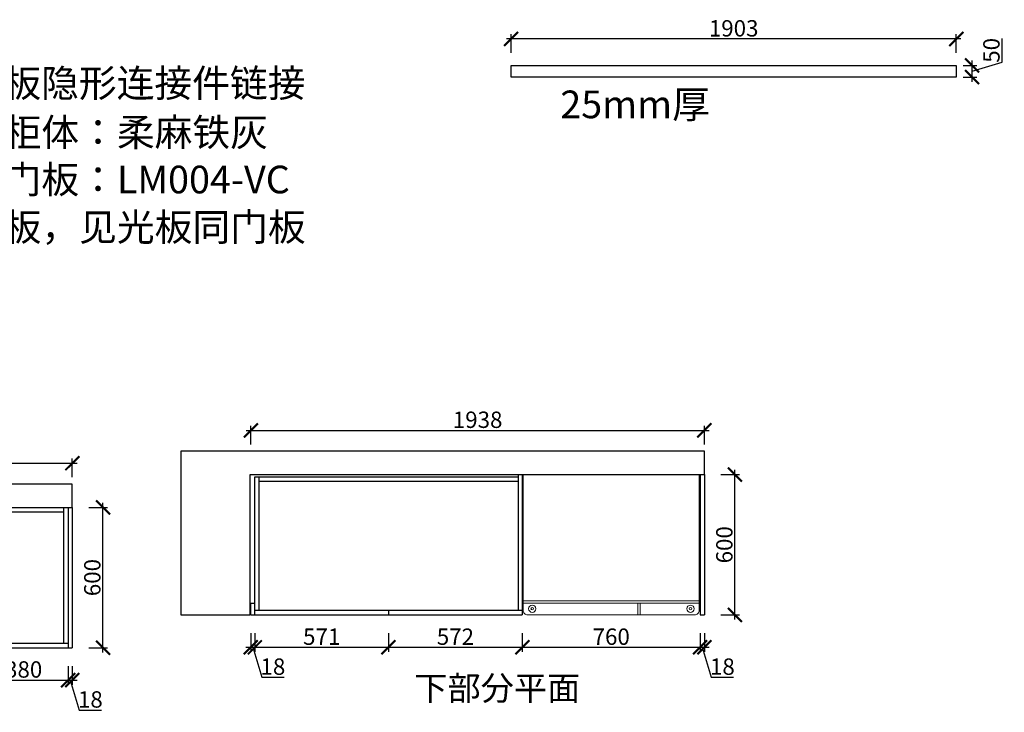
# Model space of a CAD drawing. Units: millimetres. Extents: x 129753 to 139131, y -227913 to -215302.
# Drawn here: x 134486 to 138694, y -218345 to -215384 of the extents above; entities that cross this region are included whole.
import ezdxf

# ---------------------------------------------------------------- set-up
doc = ezdxf.new("R2010")
doc.units = ezdxf.units.MM
doc.header["$PDMODE"] = 35
doc.header["$PDSIZE"] = -20
doc.layers.add('0.13', color=7, linetype='Continuous', lineweight=13)
doc.layers.add('墙体', color=4, linetype='Continuous')
doc.layers.add('门板', color=3, linetype='Continuous')
doc.styles.get("Standard").update_dxf_attribs({"font": 'arial.ttf'})
doc.dimstyles.new('ISO-25', dxfattribs={"dimtxt": 70, "dimasz": 60, "dimexe": 20, "dimexo": 30, "dimtad": 1, "dimdec": 0, "dimdsep": 46, "dimtxsty": 'Standard', "dimblk": 'ARCHTICK', "dimcen": 2.5, "dimdle": 20, "dimclrd": 1, "dimclre": 1, "dimclrt": 1, "dimadec": 0, "dimazin": 0, "dimtfac": 1, "dimtdec": 0, "dimtmove": 1, "dimatfit": 3, "dimfxl": 60, "dimfxlon": 1, "dimarcsym": 0})

# ---------------------------------------------------------------- blocks, each defined once
blk = doc.blocks.new('DFSADDF')
at = {"layer": '0.13', "color": 251}
for p, q in [((117885.5, -66041.8), (117132.5, -66041.8)), ((117885.5, -66051.8), (117132.5, -66051.8)), ((117622.5, -66051.8), (117622.5, -66101.8)), ((117632.5, -66051.8), (117632.5, -66101.8))]:
    blk.add_line(p, q, dxfattribs=at)
blk.add_lwpolyline([(117885.5, -65501.8), (117132.5, -65501.8), (117132.5, -66081.8, 0.414214), (117152.5, -66101.8), (117865.5, -66101.8, 0.414214), (117885.5, -66081.8)], format="xyb", close=True, dxfattribs=at)
for centre, radius in [((117172, -66075.2), 15.5), ((117848.3, -66075.2), 15.5), ((117172, -66075.2), 5.48), ((117848.3, -66075.2), 5.48)]:
    blk.add_circle(centre, radius, dxfattribs=at)
blk = doc.blocks.new('_ArchTick')
at = {"color": 0, "linetype": 'ByBlock', "const_width": 0.15}
blk.add_lwpolyline([(-0.5, -0.5), (0.5, 0.5)], dxfattribs=at)
blk = doc.blocks.new('*D10')
at = {"color": 1, "lineweight": -2, "transparency": 16777216}
for p, q in [((135473.3, -218007.1), (135473.3, -218087.1)), ((135491.3, -218007.1), (135491.3, -218087.1)), ((135453.3, -218067.1), (135511.3, -218067.1)), ((135482.3, -218067.1), (135520.7, -218195.3)), ((135520.7, -218195.3), (135615.8, -218195.3))]:
    blk.add_line(p, q, dxfattribs=at)
at = {"layer": 'Defpoints', "color": 0, "transparency": 16777216}
for p in [(135473.3, -217928.8), (135491.3, -217928.8), (135491.3, -218067.1)]:
    blk.add_point(p, dxfattribs=at)
at = {"color": 1, "lineweight": -2, "transparency": 16777216, "xscale": 60, "yscale": 60, "zscale": 60, "rotation": 180}
blk.add_blockref('_ArchTick', (135473.3, -218067.1), dxfattribs=at)
at = {"color": 1, "lineweight": -2, "transparency": 16777216, "xscale": 60, "yscale": 60, "zscale": 60}
blk.add_blockref('_ArchTick', (135491.3, -218067.1), dxfattribs=at)
at = {"color": 1, "transparency": 16777216, "insert": (135568.3, -218158.9), "char_height": 70, "attachment_point": 5}
blk.add_mtext('18', dxfattribs=at)
blk = doc.blocks.new('*D11')
at = {"color": 1, "lineweight": -2, "transparency": 16777216}
for p, q in [((135491.3, -218007.1), (135491.3, -218087.1)), ((136062.3, -218007.1), (136062.3, -218087.1)), ((135471.3, -218067.1), (136082.3, -218067.1))]:
    blk.add_line(p, q, dxfattribs=at)
at = {"layer": 'Defpoints', "color": 0, "transparency": 16777216}
for p in [(135491.3, -217928.8), (136062.3, -217918.8), (136062.3, -218067.1)]:
    blk.add_point(p, dxfattribs=at)
at = {"color": 1, "lineweight": -2, "transparency": 16777216, "xscale": 60, "yscale": 60, "zscale": 60, "rotation": 180}
blk.add_blockref('_ArchTick', (135491.3, -218067.1), dxfattribs=at)
at = {"color": 1, "lineweight": -2, "transparency": 16777216, "xscale": 60, "yscale": 60, "zscale": 60}
blk.add_blockref('_ArchTick', (136062.3, -218067.1), dxfattribs=at)
at = {"color": 1, "transparency": 16777216, "insert": (135776.8, -218030.8), "char_height": 70, "attachment_point": 5}
blk.add_mtext('571', dxfattribs=at)
blk = doc.blocks.new('*D12')
at = {"color": 1, "lineweight": -2, "transparency": 16777216}
for p, q in [((136062.3, -218007.1), (136062.3, -218087.1)), ((136634.3, -218007.1), (136634.3, -218087.1)), ((136042.3, -218067.1), (136654.3, -218067.1))]:
    blk.add_line(p, q, dxfattribs=at)
at = {"layer": 'Defpoints', "color": 0, "transparency": 16777216}
for p in [(136062.3, -217918.8), (136634.3, -217928.8), (136634.3, -218067.1)]:
    blk.add_point(p, dxfattribs=at)
at = {"color": 1, "lineweight": -2, "transparency": 16777216, "xscale": 60, "yscale": 60, "zscale": 60, "rotation": 180}
blk.add_blockref('_ArchTick', (136062.3, -218067.1), dxfattribs=at)
at = {"color": 1, "lineweight": -2, "transparency": 16777216, "xscale": 60, "yscale": 60, "zscale": 60}
blk.add_blockref('_ArchTick', (136634.3, -218067.1), dxfattribs=at)
at = {"color": 1, "transparency": 16777216, "insert": (136348.3, -218030.8), "char_height": 70, "attachment_point": 5}
blk.add_mtext('572', dxfattribs=at)
blk = doc.blocks.new('*D13')
at = {"color": 1, "lineweight": -2, "transparency": 16777216}
for p, q in [((136634.3, -218007.1), (136634.3, -218087.1)), ((137394.3, -218007.1), (137394.3, -218087.1)), ((136614.3, -218067.1), (137414.3, -218067.1))]:
    blk.add_line(p, q, dxfattribs=at)
at = {"layer": 'Defpoints', "color": 0, "transparency": 16777216}
for p in [(136634.3, -217928.8), (137394.3, -217928.8), (137394.3, -218067.1)]:
    blk.add_point(p, dxfattribs=at)
at = {"color": 1, "lineweight": -2, "transparency": 16777216, "xscale": 60, "yscale": 60, "zscale": 60, "rotation": 180}
blk.add_blockref('_ArchTick', (136634.3, -218067.1), dxfattribs=at)
at = {"color": 1, "lineweight": -2, "transparency": 16777216, "xscale": 60, "yscale": 60, "zscale": 60}
blk.add_blockref('_ArchTick', (137394.3, -218067.1), dxfattribs=at)
at = {"color": 1, "transparency": 16777216, "insert": (137014.3, -218030.8), "char_height": 70, "attachment_point": 5}
blk.add_mtext('760', dxfattribs=at)
blk = doc.blocks.new('*D14')
at = {"color": 1, "lineweight": -2, "transparency": 16777216}
for p, q in [((137394.3, -218007.1), (137394.3, -218087.1)), ((137412.3, -218007.1), (137412.3, -218087.1)), ((137374.3, -218067.1), (137432.3, -218067.1)), ((137403.3, -218067.1), (137441.7, -218195.3)), ((137441.7, -218195.3), (137536.8, -218195.3))]:
    blk.add_line(p, q, dxfattribs=at)
at = {"layer": 'Defpoints', "color": 0, "transparency": 16777216}
for p in [(137394.3, -217928.8), (137412.3, -217928.8), (137412.3, -218067.1)]:
    blk.add_point(p, dxfattribs=at)
at = {"color": 1, "lineweight": -2, "transparency": 16777216, "xscale": 60, "yscale": 60, "zscale": 60, "rotation": 180}
blk.add_blockref('_ArchTick', (137394.3, -218067.1), dxfattribs=at)
at = {"color": 1, "lineweight": -2, "transparency": 16777216, "xscale": 60, "yscale": 60, "zscale": 60}
blk.add_blockref('_ArchTick', (137412.3, -218067.1), dxfattribs=at)
at = {"color": 1, "transparency": 16777216, "insert": (137489.3, -218158.9), "char_height": 70, "attachment_point": 5}
blk.add_mtext('18', dxfattribs=at)
blk = doc.blocks.new('*D15')
at = {"color": 1, "lineweight": -2, "transparency": 16777216}
for p, q in [((137483.2, -217328.8), (137563.2, -217328.8)), ((137543.2, -217948.8), (137543.2, -217308.8)), ((137483.2, -217928.8), (137563.2, -217928.8))]:
    blk.add_line(p, q, dxfattribs=at)
at = {"layer": 'Defpoints', "color": 0, "transparency": 16777216}
for p in [(137412.3, -217328.8), (137543.2, -217328.8), (137412.3, -217928.8)]:
    blk.add_point(p, dxfattribs=at)
at = {"color": 1, "lineweight": -2, "transparency": 16777216, "xscale": 60, "yscale": 60, "zscale": 60}
for p, rotation in [((137543.2, -217328.8), 90), ((137543.2, -217928.8), 270)]:
    blk.add_blockref('_ArchTick', p, dxfattribs=dict(at, rotation=rotation))
at = {"color": 1, "transparency": 16777216, "insert": (137506.8, -217628.8), "char_height": 70, "attachment_point": 5, "rotation": 90}
blk.add_mtext('600', dxfattribs=at)
blk = doc.blocks.new('*D7')
at = {"color": 1, "lineweight": -2, "transparency": 16777216}
for p, q in [((135474.3, -217199.7), (135474.3, -217119.7)), ((137412.3, -217199.7), (137412.3, -217119.7)), ((135454.3, -217139.7), (137432.3, -217139.7))]:
    blk.add_line(p, q, dxfattribs=at)
at = {"layer": 'Defpoints', "color": 0, "transparency": 16777216}
for p in [(137412.3, -217139.7), (135474.3, -217928.8), (137412.3, -217928.8)]:
    blk.add_point(p, dxfattribs=at)
at = {"color": 1, "lineweight": -2, "transparency": 16777216, "xscale": 60, "yscale": 60, "zscale": 60, "rotation": 180}
blk.add_blockref('_ArchTick', (135474.3, -217139.7), dxfattribs=at)
at = {"color": 1, "lineweight": -2, "transparency": 16777216, "xscale": 60, "yscale": 60, "zscale": 60}
blk.add_blockref('_ArchTick', (137412.3, -217139.7), dxfattribs=at)
at = {"color": 1, "transparency": 16777216, "insert": (136443.3, -217103.4), "char_height": 70, "attachment_point": 5}
blk.add_mtext('1938', dxfattribs=at)
blk = doc.blocks.new('*D18')
at = {"color": 1, "lineweight": -2, "transparency": 16777216}
for p, q in [((133361.1, -218147.4), (133361.1, -218227.4)), ((134711.1, -218147.4), (134711.1, -218227.4)), ((133341.1, -218207.4), (134731.1, -218207.4))]:
    blk.add_line(p, q, dxfattribs=at)
at = {"layer": 'Defpoints', "color": 0, "transparency": 16777216}
for p in [(133361.1, -218059.1), (134711.1, -218069.1), (134711.1, -218207.4)]:
    blk.add_point(p, dxfattribs=at)
at = {"color": 1, "lineweight": -2, "transparency": 16777216, "xscale": 60, "yscale": 60, "zscale": 60, "rotation": 180}
blk.add_blockref('_ArchTick', (133361.1, -218207.4), dxfattribs=at)
at = {"color": 1, "lineweight": -2, "transparency": 16777216, "xscale": 60, "yscale": 60, "zscale": 60}
blk.add_blockref('_ArchTick', (134711.1, -218207.4), dxfattribs=at)
at = {"color": 1, "transparency": 16777216, "insert": (134036.1, -218171), "char_height": 70, "attachment_point": 5}
blk.add_mtext('1350', dxfattribs=at)
blk = doc.blocks.new('*D8')
at = {"color": 1, "lineweight": -2, "transparency": 16777216}
for p, q in [((134693.1, -218147.4), (134693.1, -218227.4)), ((134711.1, -218147.4), (134711.1, -218227.4)), ((134673.1, -218207.4), (134731.1, -218207.4)), ((134702.1, -218207.4), (134740.6, -218335.6)), ((134740.6, -218335.6), (134835.7, -218335.6))]:
    blk.add_line(p, q, dxfattribs=at)
at = {"layer": 'Defpoints', "color": 0, "transparency": 16777216}
for p in [(134693.1, -218069.1), (134711.1, -218069.1), (134711.1, -218207.4)]:
    blk.add_point(p, dxfattribs=at)
at = {"color": 1, "lineweight": -2, "transparency": 16777216, "xscale": 60, "yscale": 60, "zscale": 60, "rotation": 180}
blk.add_blockref('_ArchTick', (134693.1, -218207.4), dxfattribs=at)
at = {"color": 1, "lineweight": -2, "transparency": 16777216, "xscale": 60, "yscale": 60, "zscale": 60}
blk.add_blockref('_ArchTick', (134711.1, -218207.4), dxfattribs=at)
at = {"color": 1, "transparency": 16777216, "insert": (134788.1, -218299.2), "char_height": 70, "attachment_point": 5}
blk.add_mtext('18', dxfattribs=at)
blk = doc.blocks.new('*D19')
at = {"color": 1, "lineweight": -2, "transparency": 16777216}
for p, q in [((134782, -217469.1), (134862, -217469.1)), ((134842, -218089.1), (134842, -217449.1)), ((134782, -218069.1), (134862, -218069.1))]:
    blk.add_line(p, q, dxfattribs=at)
at = {"layer": 'Defpoints', "color": 0, "transparency": 16777216}
for p in [(134711.1, -217469.1), (134842, -217469.1), (134711.1, -218069.1)]:
    blk.add_point(p, dxfattribs=at)
at = {"color": 1, "lineweight": -2, "transparency": 16777216, "xscale": 60, "yscale": 60, "zscale": 60}
for p, rotation in [((134842, -217469.1), 90), ((134842, -218069.1), 270)]:
    blk.add_blockref('_ArchTick', p, dxfattribs=dict(at, rotation=rotation))
at = {"color": 1, "transparency": 16777216, "insert": (134805.6, -217769.1), "char_height": 70, "attachment_point": 5, "rotation": 90}
blk.add_mtext('600', dxfattribs=at)
blk = doc.blocks.new('*D9')
at = {"color": 1, "lineweight": -2, "transparency": 16777216}
for p, q in [((132773.1, -217340), (132773.1, -217260)), ((134711.1, -217340), (134711.1, -217260)), ((132753.1, -217280), (134731.1, -217280))]:
    blk.add_line(p, q, dxfattribs=at)
at = {"layer": 'Defpoints', "color": 0, "transparency": 16777216}
for p in [(134711.1, -217280), (132773.1, -218069.1), (134711.1, -218069.1)]:
    blk.add_point(p, dxfattribs=at)
at = {"color": 1, "lineweight": -2, "transparency": 16777216, "xscale": 60, "yscale": 60, "zscale": 60, "rotation": 180}
blk.add_blockref('_ArchTick', (132773.1, -217280), dxfattribs=at)
at = {"color": 1, "lineweight": -2, "transparency": 16777216, "xscale": 60, "yscale": 60, "zscale": 60}
blk.add_blockref('_ArchTick', (134711.1, -217280), dxfattribs=at)
at = {"color": 1, "transparency": 16777216, "insert": (133742.1, -217243.6), "char_height": 70, "attachment_point": 5}
blk.add_mtext('1938', dxfattribs=at)
blk = doc.blocks.new('*D21')
at = {"color": 1, "lineweight": -2, "transparency": 16777216}
for p, q in [((134313.1, -218147.4), (134313.1, -218227.4)), ((134693.1, -218147.4), (134693.1, -218227.4)), ((134293.1, -218207.4), (134713.1, -218207.4))]:
    blk.add_line(p, q, dxfattribs=at)
at = {"layer": 'Defpoints', "color": 0, "transparency": 16777216}
for p in [(134313.1, -218069.1), (134693.1, -218069.1), (134693.1, -218207.4)]:
    blk.add_point(p, dxfattribs=at)
at = {"color": 1, "lineweight": -2, "transparency": 16777216, "xscale": 60, "yscale": 60, "zscale": 60, "rotation": 180}
blk.add_blockref('_ArchTick', (134313.1, -218207.4), dxfattribs=at)
at = {"color": 1, "lineweight": -2, "transparency": 16777216, "xscale": 60, "yscale": 60, "zscale": 60}
blk.add_blockref('_ArchTick', (134693.1, -218207.4), dxfattribs=at)
at = {"color": 1, "transparency": 16777216, "insert": (134503.1, -218171), "char_height": 70, "attachment_point": 5}
blk.add_mtext('380', dxfattribs=at)
blk = doc.blocks.new('*D108')
at = {"color": 1, "lineweight": -2, "transparency": 16777216}
for p, q in [((136586.1, -215526.3), (136586.1, -215446.3)), ((138489.1, -215526.3), (138489.1, -215446.3)), ((138509.1, -215466.3), (136566.1, -215466.3))]:
    blk.add_line(p, q, dxfattribs=at)
at = {"layer": 'Defpoints', "color": 0, "transparency": 16777216}
for p in [(136586.1, -215466.3), (136586.1, -215629.1), (138489.1, -215629.1)]:
    blk.add_point(p, dxfattribs=at)
at = {"color": 1, "lineweight": -2, "transparency": 16777216, "xscale": 60, "yscale": 60, "zscale": 60, "rotation": 180}
blk.add_blockref('_ArchTick', (136586.1, -215466.3), dxfattribs=at)
at = {"color": 1, "lineweight": -2, "transparency": 16777216, "xscale": 60, "yscale": 60, "zscale": 60}
blk.add_blockref('_ArchTick', (138489.1, -215466.3), dxfattribs=at)
at = {"color": 1, "transparency": 16777216, "insert": (137537.6, -215429.9), "char_height": 70, "attachment_point": 5}
blk.add_mtext('1903', dxfattribs=at)
blk = doc.blocks.new('*D109')
at = {"color": 1, "lineweight": -2, "transparency": 16777216}
for p, q in [((138684.7, -215565.6), (138684.7, -215464.3)), ((138519.1, -215579.1), (138576.5, -215579.1)), ((138556.5, -215649.1), (138556.5, -215559.1)), ((138556.5, -215604.1), (138684.7, -215565.6)), ((138519.1, -215629.1), (138576.5, -215629.1))]:
    blk.add_line(p, q, dxfattribs=at)
at = {"layer": 'Defpoints', "color": 0, "transparency": 16777216}
for p in [(138489.1, -215579.1), (138556.5, -215579.1), (138489.1, -215629.1)]:
    blk.add_point(p, dxfattribs=at)
at = {"color": 1, "lineweight": -2, "transparency": 16777216, "xscale": 60, "yscale": 60, "zscale": 60}
for p, rotation in [((138556.5, -215579.1), 90), ((138556.5, -215629.1), 270)]:
    blk.add_blockref('_ArchTick', p, dxfattribs=dict(at, rotation=rotation))
at = {"color": 1, "transparency": 16777216, "insert": (138648.3, -215515), "char_height": 70, "attachment_point": 5, "rotation": 90}
blk.add_mtext('50', dxfattribs=at)

msp = doc.modelspace()

# ---------------------------------------------------------------- linework, layer by layer
for p, q in [((135491.3, -217878.8), (135491.3, -217338.8)), ((135491.3, -217338.8), (136616.3, -217338.8)), ((135509.3, -217908.8), (135509.3, -217338.8)), ((136616.3, -217328.8), (136616.3, -217908.8)), ((136634.3, -217328.8), (136634.3, -217908.8)), ((135509.3, -217356.8), (136616.3, -217356.8)), ((134675.1, -217471.1), (133951.1, -217471.1)), ((134675.1, -218049.1), (134675.1, -217469.1)), ((134675.1, -217489.1), (133951.1, -217489.1))]:
    msp.add_line(p, q)
msp.add_lwpolyline([(136586.1, -215579.1), (138489.1, -215579.1), (138489.1, -215629.1), (136586.1, -215629.1)], close=True)
at = {"layer": '墙体'}
for p, q in [((135174.3, -217228.8), (135174.3, -217928.8)), ((137412.3, -217228.8), (135174.3, -217228.8)), ((137412.3, -217328.8), (137412.3, -217228.8)), ((135471.3, -217928.8), (135471.3, -217328.8)), ((135471.3, -217328.8), (137412.3, -217328.8)), ((134711.1, -217369.1), (132473.1, -217369.1)), ((134711.1, -217469.1), (134711.1, -217369.1)), ((132770.1, -217469.1), (134711.1, -217469.1)), ((135174.3, -217928.8), (135471.3, -217928.8))]:
    msp.add_line(p, q, dxfattribs=at)
at = {"layer": '门板'}
for p, q in [((137394.3, -217328.8), (137394.3, -217928.8)), ((137412.3, -217328.8), (137412.3, -217928.8)), ((134693.1, -217469.1), (134693.1, -218069.1)), ((134711.1, -217469.1), (134711.1, -218069.1)), ((135473.3, -217928.8), (135473.3, -217878.8)), ((135473.3, -217878.8), (135491.3, -217878.8)), ((135491.3, -217928.8), (135491.3, -217878.8)), ((135473.3, -217928.8), (136634.3, -217928.8)), ((135491.3, -217908.8), (136634.3, -217908.8)), ((136062.3, -217908.8), (136062.3, -217928.8)), ((136634.3, -217908.8), (136634.3, -217928.8)), ((137394.3, -217928.8), (137412.3, -217928.8)), ((132790.1, -218049.1), (134693.1, -218049.1)), ((132772.1, -218069.1), (134711.1, -218069.1))]:
    msp.add_line(p, q, dxfattribs=at)

# ---------------------------------------------------------------- block references
msp.add_blockref('DFSADDF', (19504.8, -151827))

# ---------------------------------------------------------------- texts
at = {"attachment_point": 1}
for s, width, insert, char_height in [('{\\fSimSun|b0|i0|c134|p2;中立板隐形连接件链接}', 4557.384, (134093.6, -215596.3), 118.3), ('{\\fSimSun|b0|i0|c134|p2;25mm厚}', 4557.384, (136796.5, -215686.9), 118.3), ('{\\fSimSun|b0|i0|c134|p2;高柜柜体：柔麻铁灰}', 4557.384, (134094.6, -215806.3), 118.3), ('{\\fSimSun|b0|i0|c134|p2;\\C3;高柜门板：LM004-VC}', 4557.384, (134094.6, -216008.1), 118.3), ('{\\fSimSun|b0|i0|c134|p2;\\C3;收口板，见光板同门板}', 4557.384, (134094.6, -216211.4), 118.3), ('{\\fSimSun|b0|i0|c134|p2;下部分平面}', 1853.766, (136172.5, -218189.6), 104)]:
    msp.add_mtext_dynamic_manual_height_columns(s, width=width, gutter_width=12.5, heights=[0], dxfattribs=dict(at, insert=insert, char_height=char_height))

# ---------------------------------------------------------------- dimensions: what is measured, and where the dimension line sits
for base, p1, p2, picture, middle in [((136586.1, -215466.3), (138489.1, -215629.1), (136586.1, -215629.1), '*D108', (137537.6, -215429.9)), ((137412.3, -217139.7), (135474.3, -217928.8), (137412.3, -217928.8), '*D7', (136443.3, -217103.4)), ((134711.1, -217280), (132773.1, -218069.1), (134711.1, -218069.1), '*D9', (133742.1, -217243.6)), ((135491.3, -218067.1), (135473.3, -217928.8), (135491.3, -217928.8), '*D10', (135521.4, -218158.9)), ((136062.3, -218067.1), (135491.3, -217928.8), (136062.3, -217918.8), '*D11', (135776.8, -218030.8)), ((136634.3, -218067.1), (136062.3, -217918.8), (136634.3, -217928.8), '*D12', (136348.3, -218030.8)), ((137394.3, -218067.1), (136634.3, -217928.8), (137394.3, -217928.8), '*D13', (137014.3, -218030.8)), ((137412.3, -218067.1), (137394.3, -217928.8), (137412.3, -217928.8), '*D14', (137442.4, -218158.9)), ((134711.1, -218207.4), (133361.1, -218059.1), (134711.1, -218069.1), '*D18', (134036.1, -218171)), ((134693.1, -218207.4), (134313.1, -218069.1), (134693.1, -218069.1), '*D21', (134503.1, -218171)), ((134711.1, -218207.4), (134693.1, -218069.1), (134711.1, -218069.1), '*D8', (134741.2, -218299.2))]:
    dim = msp.add_linear_dim(base=base, p1=p1, p2=p2, dimstyle='ISO-25')
    dim.commit()
    dim.dimension.update_dxf_attribs({"geometry": picture, "text_midpoint": middle})
for base, p1, p2, picture, middle in [((138556.5, -215579.1), (138489.1, -215629.1), (138489.1, -215579.1), '*D109', (138648.3, -215565)), ((137543.2, -217328.8), (137412.3, -217928.8), (137412.3, -217328.8), '*D15', (137506.8, -217628.8)), ((134842, -217469.1), (134711.1, -218069.1), (134711.1, -217469.1), '*D19', (134805.6, -217769.1))]:
    dim = msp.add_linear_dim(base=base, p1=p1, p2=p2, angle=90, dimstyle='ISO-25')
    dim.commit()
    dim.dimension.update_dxf_attribs({"geometry": picture, "text_midpoint": middle})

doc.saveas('drawing.dxf')
